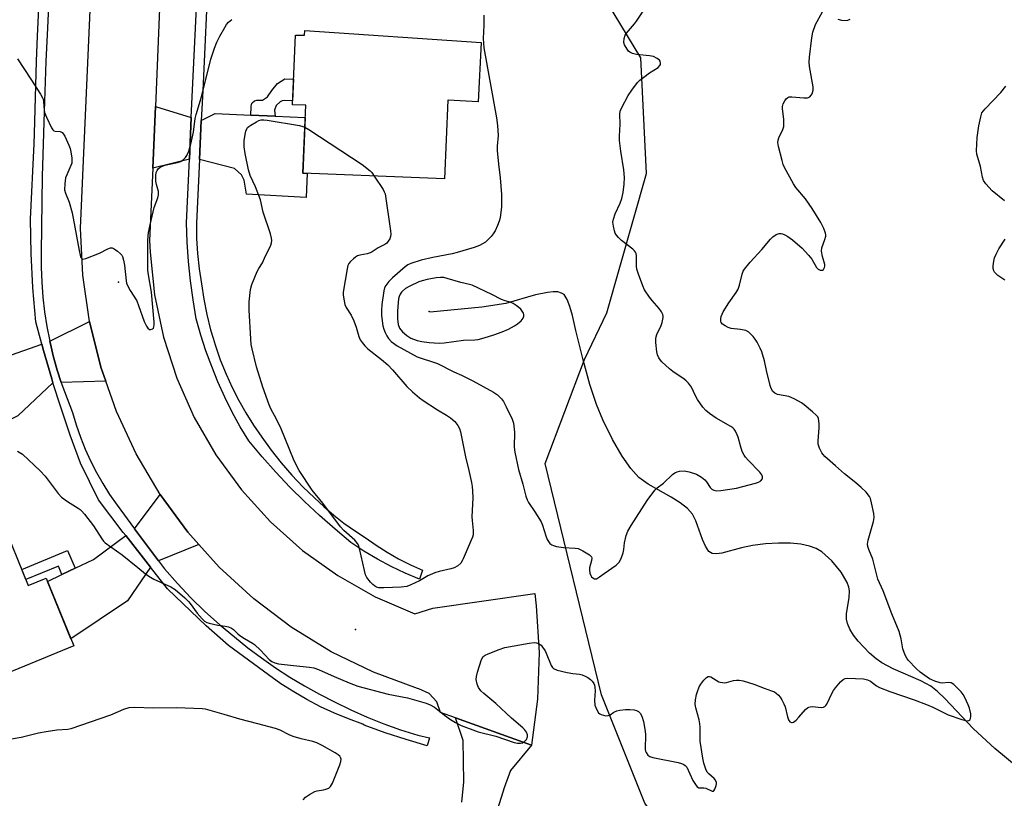
# Model space of a CAD drawing. Units: inches. Extents: x 1249765 to 1255765, y 517454 to 521455.
# Drawn here: x 1250001 to 1250341, y 517742 to 518011 of the extents above; entities that cross this region are included whole.
import ezdxf

# ---------------------------------------------------------------- set-up
doc = ezdxf.new("R2010")
doc.units = ezdxf.units.IN
doc.header["$MEASUREMENT"] = 0
for name, color, linetype in [('BLDG-Footprint', 5, 'Continuous'), ('ELEV-Spot Elevation', 7, 'Continuous'), ('HYDRO-Single Line Stream', 4, 'Continuous'), ('NTRL-Trees', 3, 'Continuous'), ('TRANS-Driveway', 251, 'Continuous'), ('TRANS-Non Street Sidewalk', 7, 'Continuous'), ('TRANS-Road', 130, 'Continuous'), ('TRANS-Street Sidewalk', 7, 'Continuous'), ('Undefined', 1, 'Continuous')]:
    doc.layers.add(name, color=color, linetype=linetype)

msp = doc.modelspace()

# ---------------------------------------------------------------- linework, layer by layer
at = {"layer": 'BLDG-Footprint'}
for points, elevation in [([(1250099.46, 518007.08), (1250160.38, 518002.98), (1250159.35, 517982.5), (1250148.98, 517983.04), (1250148.88, 517983.04), (1250147.74, 517955.87), (1250098.83, 517957.92), (1250099.81, 517981.3), (1250095.24, 517981.49), (1250096.25, 518005.53), (1250099.4, 518005.52)], 429.94), ([(1249994.61, 517838.52), (1250004, 517815.56), (1250010.16, 517818.08), (1250019.73, 517794.68), (1249983.62, 517779.92), (1249979.13, 517790.93), (1249964.78, 517785.45), (1249958.92, 517799.4), (1249972.48, 517805.02), (1249963.84, 517825.94)], 431.18)]:
    msp.add_lwpolyline(points, close=True, dxfattribs=dict(at, elevation=elevation))
at = {"layer": 'ELEV-Spot Elevation'}
for p in [(1250035.12, 517920.3, 428.26), (1250142.48, 517910.14, 423), (1250117.04, 517800.38, 429.74)]:
    msp.add_point(p, dxfattribs=at)
at = {"layer": 'HYDRO-Single Line Stream'}
msp.add_lwpolyline([(1250345.86, 517752.65), (1250337.83, 517759.24), (1250330.49, 517766.05), (1250320.56, 517776.55), (1250318.04, 517778.92), (1250315.72, 517780.76), (1250312.31, 517782.64), (1250302.75, 517786.76), (1250298.83, 517788.8), (1250296.79, 517790.27), (1250294.59, 517792.16), (1250290.63, 517796.38), (1250289.06, 517798.46), (1250287.8, 517800.5), (1250286.92, 517802.44), (1250286.57, 517803.92), (1250286.61, 517805.79), (1250287.53, 517811.44), (1250287.66, 517813.75), (1250287.44, 517814.99), (1250286.84, 517816.64), (1250284.81, 517820.1), (1250281.58, 517824.02), (1250278.11, 517827.18), (1250276.17, 517828.32), (1250273.82, 517829.17), (1250270.83, 517829.8), (1250267.23, 517830.15), (1250263.1, 517830.2), (1250258.65, 517829.93), (1250254.15, 517829.35), (1250250.3, 517828.59), (1250243.52, 517826.74), (1250241.68, 517826.46), (1250240.25, 517826.55), (1250239.07, 517827.31), (1250237.89, 517829.07), (1250236.86, 517831.46), (1250234.58, 517837.88), (1250233.42, 517840.18), (1250231.71, 517842.09), (1250229.12, 517844.1), (1250226.09, 517845.99), (1250218.08, 517850.52), (1250214.87, 517852.83), (1250212.12, 517855.91), (1250209.17, 517860.21), (1250205.83, 517866), (1250202.42, 517872.77), (1250200.25, 517878.03), (1250197.98, 517884.89), (1250195.59, 517893.48), (1250193.16, 517903.57), (1250191.98, 517908.73), (1250191.09, 517911.87), (1250190.14, 517914.28), (1250189.04, 517915.94), (1250188.2, 517916.5), (1250186.86, 517916.86), (1250185.23, 517916.93), (1250183.37, 517916.74), (1250179.21, 517915.85), (1250168.94, 517912.91), (1250160.64, 517911.65), (1250142.77, 517909.91)], dxfattribs=at)
at = {"layer": 'NTRL-Trees'}
msp.add_lwpolyline([(1250368.74, 517689.82), (1250338.47, 517710.78), (1250315.16, 517713.67), (1250299.68, 517713.17), (1250260.29, 517711.71), (1250229.16, 517723.87), (1250217, 517740.4), (1250201.93, 517777.85), (1250182.47, 517857.61), (1250196.09, 517893.6), (1250203.78, 517909.61), (1250217.49, 517957.79), (1250215.54, 517997.67), (1250196.78, 518028.74)], dxfattribs=at)
at = {"layer": 'TRANS-Driveway'}
for points in [[(1250060.31, 517977.07), (1250059.63, 517962.74), (1250046.99, 517959.57), (1250047.9, 517980.93)], [(1250080.9, 517977.91), (1250089.22, 517977.54), (1250099.63, 517977.07), (1250098.83, 517957.92), (1250100.29, 517957.86), (1250099.94, 517949.5), (1250079.41, 517950.64), (1250078.61, 517955.5), (1250077.69, 517957.26), (1250075.22, 517959.54), (1250063.13, 517962.57), (1250063.77, 517976), (1250068.51, 517978.47)], [(1250030.74, 517886.07), (1250015.38, 517885.63), (1250014.03, 517889.83), (1250012.64, 517894.8), (1250011.9, 517897.94), (1250011.45, 517899.83), (1250025.14, 517906.63), (1250029.03, 517890.91)], [(1250012.51, 517885.55), (1250000.39, 517874.1), (1249999.51, 517873.67), (1249996.82, 517872.34), (1249989.58, 517868.77), (1249982.31, 517889.62), (1249986.63, 517891.14), (1249991.91, 517892.98), (1250008.64, 517898.84), (1250009.23, 517896.65), (1250012.1, 517886.83)], [(1250062.96, 517829.67), (1250048.97, 517824.07), (1250040.74, 517835.1), (1250049.55, 517847.01), (1250059.13, 517833.94)], [(1250046.19, 517821.89), (1250038.3, 517810.27), (1250018.74, 517797.1), (1250010.63, 517816.94), (1250015.64, 517819.32), (1250020.21, 517821.5), (1250026.52, 517824.5), (1250037.65, 517832.79)]]:
    msp.add_lwpolyline(points, close=True, dxfattribs=at)
at = {"layer": 'TRANS-Non Street Sidewalk'}
for points in [[(1250089.22, 517977.54), (1250080.9, 517977.91), (1250081, 517980.75), (1250081.09, 517981.74), (1250081.32, 517982.16), (1250082.11, 517982.88), (1250082.98, 517983.07), (1250084.89, 517983.12), (1250086.61, 517984.25), (1250088.08, 517986.45), (1250090.05, 517988.85), (1250092.59, 517990.42), (1250095.61, 517990.29), (1250095.3, 517982.83), (1250092.43, 517982.95), (1250091.67, 517982.83), (1250091.03, 517982.51), (1250089.63, 517981.26), (1250088.99, 517979.61)], [(1250020.21, 517821.5), (1250015.64, 517819.32), (1250014.43, 517822.26), (1250003.15, 517817.64), (1250001.73, 517821.12), (1250017.54, 517827.59)]]:
    msp.add_lwpolyline(points, close=True, dxfattribs=at)
at = {"layer": 'TRANS-Road'}
for points in [[(1250050.3, 518037.33), (1250047.9, 517980.93), (1250046.99, 517959.57), (1250045.92, 517934.6), (1250046.06, 517930.65), (1250047.58, 517915.83), (1250050.66, 517901.26), (1250055.26, 517887.09), (1250061.33, 517873.48), (1250068.81, 517860.6), (1250077.61, 517848.58), (1250087.63, 517837.55), (1250098.76, 517827.65), (1250110.87, 517818.98), (1250123.84, 517811.64), (1250137.5, 517805.72), (1250143.76, 517807.76), (1250178.91, 517812.74), (1250179.43, 517808.53), (1250180.45, 517792.45), (1250179.89, 517776.35), (1250177.76, 517760.38), (1250151.5, 517769.88), (1250146.41, 517771.72), (1250145.1, 517775.39), (1250142.46, 517778.25), (1250138.91, 517779.84), (1250138.39, 517780.01), (1250123.19, 517785.62), (1250108.61, 517792.69), (1250094.79, 517801.14), (1250081.85, 517810.9), (1250069.93, 517821.87), (1250062.96, 517829.67), (1250059.13, 517833.94), (1250049.55, 517847.01), (1250041.3, 517860.95), (1250034.43, 517875.63), (1250030.74, 517886.07), (1250029.03, 517890.91), (1250025.14, 517906.63), (1250022.8, 517922.66), (1250022.03, 517938.85), (1250035.19, 518234.7)], [(1250153.69, 517740.76), (1250154.46, 517747.83), (1250154.16, 517761.99), (1250151.5, 517769.88), (1250177.76, 517760.38), (1250170.59, 517751.65), (1250168.36, 517745.68), (1250164.02, 517731.67)]]:
    msp.add_lwpolyline(points, dxfattribs=at)
at = {"layer": 'TRANS-Street Sidewalk'}
for points in [[(1250014.32, 518087.18), (1250010.64, 518008), (1250010.1, 517996.38), (1250009.54, 517979.19), (1250008.8, 517956.69), (1250008.44, 517930.61), (1250008.44, 517929.19), (1250008.44, 517925.44), (1250008.64, 517920.28), (1250009.05, 517915.13), (1250009.65, 517910), (1250010.45, 517904.9), (1250011.45, 517899.83), (1250011.9, 517897.94), (1250012.64, 517894.8), (1250014.03, 517889.83), (1250015.38, 517885.63), (1250015.61, 517884.91), (1250017.38, 517880.05), (1250019.33, 517875.27), (1250020.58, 517870.99), (1250022.02, 517866.77), (1250023.66, 517862.62), (1250025.49, 517858.56), (1250027.51, 517854.58), (1250029.72, 517850.7), (1250032.1, 517846.93), (1250034.66, 517843.27), (1250040.74, 517835.1), (1250048.97, 517824.07), (1250051.04, 517821.28), (1250055.5, 517816.2), (1250060.17, 517811.3), (1250065.02, 517806.59), (1250070.06, 517802.08), (1250075.28, 517797.78), (1250079.87, 517794.08), (1250084.58, 517790.54), (1250089.41, 517787.17), (1250094.35, 517783.96), (1250099.4, 517780.92), (1250104.56, 517778.06), (1250109.8, 517775.37), (1250115.36, 517772.63), (1250121.01, 517770.11), (1250126.77, 517767.8), (1250132.6, 517765.72), (1250138.51, 517763.87), (1250142.62, 517762.96), (1250141.8, 517760.24), (1250134.48, 517762.37), (1250127.23, 517764.74), (1250120.06, 517767.35), (1250119.57, 517767.69), (1250114.6, 517769.48), (1250109.72, 517771.48), (1250104.93, 517773.71), (1250100.25, 517776.15), (1250095.69, 517778.8), (1250091.25, 517781.66), (1250086.94, 517784.71), (1250073.11, 517794.81), (1250065.39, 517801.67), (1250052.05, 517814.4), (1250046.19, 517821.89), (1250037.65, 517832.79), (1250036.81, 517833.86), (1250028.24, 517845.13), (1250022, 517857.8), (1250018.49, 517867.4), (1250015.19, 517877.08), (1250012.51, 517885.55), (1250012.1, 517886.83), (1250009.23, 517896.65), (1250008.64, 517898.84), (1250006.57, 517906.52), (1250005.62, 517918.34), (1250005.61, 517918.41), (1250005.01, 517930.17), (1250004.73, 517942.03), (1250006.08, 517967.98), (1250006.17, 517971.55), (1250006.81, 517996.53), (1250007.21, 518005.11), (1250010.03, 518065.65)], [(1250066.29, 518029.08), (1250064.26, 517986.39), (1250063.96, 517979.96), (1250063.77, 517976), (1250063.13, 517962.57), (1250062.09, 517940.59), (1250062.1, 517935.34), (1250062.4, 517930.11), (1250062.99, 517924.9), (1250063.85, 517919.73), (1250064.63, 517914.37), (1250065.67, 517909.05), (1250066.96, 517903.79), (1250067.82, 517900.88), (1250068.5, 517898.59), (1250070.28, 517893.48), (1250072.3, 517888.45), (1250074.39, 517883.91), (1250076.67, 517879.46), (1250079.15, 517875.12), (1250081.82, 517870.89), (1250084.66, 517866.78), (1250087.89, 517862.24), (1250091.33, 517857.87), (1250094.99, 517853.67), (1250098.85, 517849.66), (1250102.9, 517845.85), (1250106.12, 517842.77), (1250109.49, 517839.85), (1250113.01, 517837.1), (1250116.65, 517834.52), (1250120.41, 517832.13), (1250124.12, 517829.5), (1250127.95, 517827.05), (1250131.9, 517824.79), (1250135.96, 517822.73), (1250140.12, 517820.87), (1250139.17, 517817.69), (1250134.19, 517819.79), (1250129.32, 517822.11), (1250124.56, 517824.66), (1250119.92, 517827.44), (1250115.42, 517830.42), (1250109.95, 517834.96), (1250104.61, 517839.66), (1250099.42, 517844.52), (1250094.37, 517849.53), (1250089.48, 517854.69), (1250084.74, 517859.99), (1250080.16, 517865.43), (1250077.22, 517870.37), (1250074.46, 517875.42), (1250071.89, 517880.57), (1250069.52, 517885.81), (1250067.35, 517891.14), (1250065.37, 517896.54), (1250063.6, 517902.01), (1250062.04, 517907.55), (1250060.91, 517914.13), (1250060, 517920.76), (1250059.31, 517927.4), (1250058.84, 517934.07), (1250058.59, 517940.75), (1250059.63, 517962.74), (1250060.31, 517977.07), (1250063.36, 518041.29)]]:
    msp.add_lwpolyline(points, dxfattribs=at)
at = {"layer": 'Undefined'}
for points, elevation in [([(1250161.3, 518012.42), (1250161.39, 518009.01), (1250161.08, 518004.39), (1250161.31, 518001.11), (1250165.67, 517976.97), (1250166.02, 517974.34), (1250166.29, 517970.84), (1250165.95, 517967.16), (1250165.97, 517965.7), (1250166.36, 517960.94), (1250166.96, 517956.28), (1250167.42, 517950.5), (1250167.44, 517946.26), (1250166.99, 517942.46), (1250166.69, 517941.36), (1250166.04, 517939.81), (1250165.21, 517938.02), (1250164.52, 517936.88), (1250163.89, 517936.04), (1250162.91, 517935.04), (1250161.86, 517934.11), (1250160.93, 517933.47), (1250159.88, 517932.96), (1250157.96, 517932.2), (1250152.13, 517930.46), (1250150.42, 517930.06), (1250143.71, 517928.81), (1250139.72, 517927.79), (1250136.08, 517926.7), (1250135.04, 517926.19), (1250134.13, 517925.53), (1250129.78, 517921.75), (1250128.58, 517920.48), (1250127.5, 517919.1), (1250127.08, 517918.35), (1250126.75, 517917.23), (1250126.15, 517912.49), (1250126.02, 517910.46), (1250126.05, 517908.72), (1250126.48, 517905.16), (1250126.8, 517904.02), (1250127.23, 517902.91), (1250127.84, 517901.69), (1250128.4, 517900.79), (1250129.35, 517899.73), (1250131.36, 517898.25), (1250138.27, 517894.5), (1250139.36, 517894.09), (1250143.95, 517892.66), (1250145.35, 517892.15), (1250151, 517889.32), (1250153.65, 517888.14), (1250157.59, 517886.23), (1250164.71, 517882.29), (1250166.06, 517881.32), (1250167.46, 517880), (1250168.11, 517879.06), (1250169.04, 517877.22), (1250171.07, 517872.92), (1250171.56, 517871.63), (1250171.75, 517870.55), (1250171.89, 517868.47), (1250171.87, 517863.32), (1250172.02, 517861.54), (1250173.3, 517855.61), (1250174.79, 517850.57), (1250175.86, 517846.38), (1250176.33, 517845.13), (1250176.79, 517844.17), (1250179.01, 517840.97), (1250181.14, 517837.49), (1250181.59, 517836.4), (1250182.71, 517832.66), (1250183.21, 517831.37), (1250183.62, 517830.71), (1250184.18, 517830.06), (1250184.85, 517829.55), (1250185.36, 517829.33), (1250186.49, 517829.05), (1250188.84, 517828.69), (1250192.86, 517828.48), (1250193.97, 517828.3), (1250195.58, 517827.55), (1250197.86, 517826.16), (1250198.43, 517825.61), (1250198.54, 517825.4), (1250198.61, 517824.95), (1250198.51, 517824.19), (1250197.85, 517821.61), (1250197.81, 517820.83), (1250197.98, 517819.75), (1250198.27, 517819), (1250198.57, 517818.56), (1250198.94, 517818.2), (1250199.59, 517817.87), (1250200.21, 517817.89), (1250200.64, 517818.05), (1250201.34, 517818.49), (1250202.89, 517819.7), (1250207.03, 517822.62), (1250208.1, 517823.6), (1250208.79, 517824.87), (1250209.49, 517826.83), (1250209.71, 517827.98), (1250209.88, 517830.32), (1250210.52, 517832.75), (1250211.1, 517834.33), (1250212.17, 517836.22), (1250217.79, 517844.9), (1250220.43, 517848.44), (1250221.22, 517849.29), (1250223.39, 517850.9), (1250226.48, 517853.84), (1250227.34, 517854.49), (1250228.08, 517854.79), (1250228.88, 517854.99), (1250230.5, 517855.15), (1250232.22, 517854.81), (1250234.74, 517853.97), (1250236.53, 517852.92), (1250237.67, 517852), (1250238.2, 517851.32), (1250239.48, 517849.36), (1250240.05, 517848.77), (1250240.72, 517848.44), (1250241.72, 517848.24), (1250243.14, 517848.33), (1250248.56, 517849.17), (1250255.17, 517850.91), (1250256.22, 517851.26), (1250256.97, 517851.66), (1250257.47, 517852.2), (1250257.56, 517852.61), (1250257.53, 517853.07), (1250257.31, 517853.78), (1250256.72, 517854.69), (1250252.66, 517858.81), (1250251.7, 517859.87), (1250251.21, 517860.56), (1250250.61, 517861.84), (1250249.94, 517863.75), (1250249.16, 517866.71), (1250248.88, 517867.54), (1250248.27, 517868.87), (1250247.77, 517869.56), (1250247.36, 517869.95), (1250246.65, 517870.44), (1250241.61, 517873.36), (1250239.29, 517874.96), (1250238.04, 517875.97), (1250237, 517877.15), (1250235.12, 517879.75), (1250234.42, 517881.04), (1250233.09, 517884.01), (1250232.06, 517885.39), (1250231.26, 517886.21), (1250230.57, 517886.76), (1250226.58, 517889.4), (1250225.41, 517890.3), (1250222.86, 517892.7), (1250222.3, 517893.37), (1250221.83, 517894.1), (1250221.33, 517895.14), (1250221.05, 517896.24), (1250220.75, 517899.41), (1250220.75, 517900.84), (1250220.85, 517901.38), (1250221.12, 517902.18), (1250222.56, 517905.29), (1250222.97, 517906.35), (1250223.25, 517908), (1250223.24, 517908.54), (1250223.13, 517909.06), (1250222.66, 517910.03), (1250221.9, 517911.17), (1250219.47, 517913.92), (1250218.6, 517915.04), (1250216.87, 517917.66), (1250216.22, 517918.94), (1250214.72, 517923.04), (1250214.22, 517924.7), (1250214.09, 517925.83), (1250214.02, 517929.32), (1250213.9, 517930.15), (1250213.72, 517930.65), (1250213.42, 517931.08), (1250212.82, 517931.64), (1250208.91, 517934.61), (1250207.9, 517935.62), (1250207.16, 517936.49), (1250206.7, 517937.19), (1250206.42, 517937.96), (1250206.08, 517939.6), (1250205.95, 517940.98), (1250206.1, 517942.01), (1250206.69, 517943.85), (1250208.41, 517947.54), (1250209.04, 517949.16), (1250209.46, 517951.16), (1250209.86, 517954.06), (1250209.87, 517956.37), (1250209.74, 517958.97), (1250208.64, 517965.5), (1250208.16, 517969.2), (1250208.16, 517970.59), (1250208.38, 517974.8), (1250208.27, 517978.2), (1250208.42, 517979.24), (1250208.95, 517980.5), (1250211.17, 517984.66), (1250212.49, 517986.58), (1250214.41, 517989.13), (1250215.23, 517989.96), (1250216.64, 517991.05), (1250218.59, 517992.45), (1250221.56, 517994.4), (1250222.12, 517994.99), (1250222.31, 517995.42), (1250222.39, 517995.87), (1250222.28, 517996.52), (1250222, 517996.89), (1250221.16, 517997.5), (1250219.92, 517998.1), (1250218.5, 517998.4), (1250214.08, 517998.8), (1250212.72, 517999.17), (1250211.75, 517999.65), (1250211.34, 518000.03), (1250210.8, 518000.69), (1250209.92, 518002.17), (1250209.71, 518002.96), (1250209.86, 518004.37), (1250210.19, 518005.48), (1250210.6, 518006.2), (1250213.36, 518009.37), (1250214.08, 518010.29), (1250216.88, 518014.54)], 428), ([(1250000.23, 517997.31), (1250004.91, 517990.32), (1250008.19, 517985.16), (1250008.9, 517983.91), (1250009.12, 517983.39), (1250009.3, 517982.56), (1250009.48, 517979.61), (1250009.64, 517978.83), (1250010.29, 517977.21), (1250012, 517973.5), (1250012.43, 517972.84), (1250012.8, 517972.53), (1250013.24, 517972.39), (1250015.04, 517972.26), (1250015.69, 517971.96), (1250016.18, 517971.36), (1250016.59, 517970.64), (1250018.04, 517967.5), (1250018.42, 517966.41), (1250018.69, 517965.29), (1250019.05, 517963.02), (1250019.09, 517961.89), (1250019, 517961.32), (1250018.73, 517960.51), (1250017.28, 517957.33), (1250016.88, 517956.24), (1250016.58, 517954.18), (1250016.52, 517952.11), (1250016.82, 517950.99), (1250018.14, 517947.92), (1250019.18, 517944.2), (1250021.55, 517931.2), (1250021.91, 517929.52), (1250022.18, 517928.79), (1250022.46, 517928.42), (1250022.84, 517928.24), (1250023.85, 517928.41), (1250028.63, 517930.26), (1250031.46, 517931.78), (1250032.45, 517932.14), (1250032.94, 517932.12), (1250033.64, 517931.79), (1250034.8, 517930.96), (1250035.89, 517930.03), (1250036.26, 517929.62), (1250036.55, 517929.16), (1250036.94, 517927.83), (1250037.21, 517926.12), (1250037.77, 517920.76), (1250037.94, 517919.89), (1250038.22, 517919.1), (1250039.15, 517917.4), (1250041.44, 517913.77), (1250042.09, 517912.16), (1250044.08, 517906.67), (1250044.8, 517905.09), (1250045.29, 517904.41), (1250045.92, 517903.97), (1250046.35, 517903.9), (1250046.93, 517904.1), (1250047.24, 517904.39), (1250047.42, 517904.81), (1250047.52, 517905.58), (1250047.53, 517906.4), (1250046.59, 517916.8), (1250045.51, 517922.73), (1250045.27, 517924.41), (1250045.34, 517934.77), (1250045.55, 517937.43), (1250046.09, 517940.02), (1250047.52, 517946.01), (1250048.73, 517949.35), (1250049, 517950.45), (1250048.97, 517951.51), (1250048.25, 517953.99), (1250048.04, 517955.11), (1250048, 517957.07), (1250048.21, 517958.12), (1250048.56, 517958.81), (1250049.02, 517959.44), (1250049.38, 517959.8), (1250049.83, 517960.09), (1250051.14, 517960.61), (1250055.52, 517961.6), (1250056.63, 517961.95), (1250057.12, 517962.21), (1250057.75, 517962.71), (1250058.33, 517963.29), (1250058.81, 517963.93), (1250059.46, 517965.52), (1250060.4, 517968.89), (1250061.01, 517972.06), (1250061.64, 517976.71), (1250061.94, 517978.13), (1250063.79, 517984.27), (1250067.05, 517997.23), (1250068.28, 518001.03), (1250069.14, 518003.11), (1250070.14, 518005.13), (1250071.85, 518008.18), (1250072.5, 518009.19), (1250073.19, 518010.02), (1250074.29, 518010.97)], 428), ([(1250341.15, 517948.31), (1250336.95, 517951.83), (1250334.77, 517954.19), (1250333.95, 517955.35), (1250333.59, 517956.44), (1250332.83, 517960.2), (1250331.61, 517964.45), (1250331.49, 517965.55), (1250331.58, 517967.83), (1250331.78, 517970.14), (1250332.32, 517974.24), (1250332.94, 517977.35), (1250333.39, 517978.67), (1250333.88, 517979.37), (1250334.45, 517980.03), (1250339.93, 517985.75), (1250341.65, 517987.87)], 432), ([(1250123.52, 517956.88), (1250126.54, 517952.23), (1250126.95, 517951.47), (1250127.23, 517950.72), (1250129.12, 517937.95), (1250129.21, 517936.8), (1250129.15, 517935.98), (1250128.87, 517935.26), (1250128.31, 517934.36), (1250127.79, 517933.75), (1250127.09, 517933.2), (1250124.86, 517932.08), (1250122.82, 517930.75), (1250122.08, 517930.37), (1250121, 517930.07), (1250118.48, 517929.6), (1250117.69, 517929.34), (1250116.98, 517928.9), (1250116.32, 517928.36), (1250115.29, 517927.37), (1250114.75, 517926.73), (1250114.39, 517925.98), (1250114.12, 517924.87), (1250112.75, 517916.79), (1250112.73, 517915.92), (1250112.83, 517915.06), (1250113.38, 517912.5), (1250113.83, 517911.47), (1250115.51, 517908.84), (1250116.45, 517906.96), (1250117.25, 517904.74), (1250118.22, 517901.44), (1250118.65, 517900.37), (1250119.29, 517899.4), (1250120.24, 517898.27), (1250121.3, 517897.29), (1250126.01, 517893.59), (1250128.17, 517891.7), (1250129.8, 517890), (1250134.73, 517884.22), (1250136.67, 517882.39), (1250139.15, 517880.32), (1250140.38, 517879.41), (1250145.33, 517876.19), (1250148.42, 517874.37), (1250149.86, 517873.42), (1250151.32, 517872.1), (1250152.39, 517870.83), (1250152.96, 517869.72), (1250153.28, 517868.64), (1250154.95, 517859.95), (1250156.17, 517855.22), (1250157.05, 517851.14), (1250157.33, 517849.67), (1250157.47, 517848.2), (1250157.51, 517845.86), (1250157.2, 517839.29), (1250157.28, 517838), (1250157.68, 517834.51), (1250157.68, 517833.08), (1250157.46, 517832.24), (1250157.02, 517831.14), (1250154.25, 517824.81), (1250153.87, 517824.01), (1250153.4, 517823.27), (1250152.31, 517822.32), (1250151.04, 517821.62), (1250149.91, 517821.28), (1250145.86, 517820.33), (1250144.45, 517819.91), (1250142.04, 517818.86), (1250139.12, 517817.17), (1250136.15, 517815.77), (1250134.77, 517815.26), (1250132.78, 517814.98), (1250126.84, 517814.75), (1250125.08, 517814.79), (1250124.28, 517815.02), (1250123.57, 517815.41), (1250122.97, 517815.89), (1250122.19, 517816.71), (1250120.95, 517818.26), (1250120.45, 517819.28), (1250120.08, 517820.72), (1250118.41, 517828.35), (1250118.15, 517829.2), (1250117.68, 517830.1), (1250116.75, 517831.16), (1250112.98, 517834.49), (1250111.79, 517835.78), (1250105.72, 517843.96), (1250102.1, 517848.43), (1250097.55, 517855.23), (1250096.7, 517856.77), (1250095.58, 517859.12), (1250091.37, 517869.58), (1250089.65, 517873.21), (1250087.89, 517876.3), (1250087.2, 517877.93), (1250084.98, 517884.06), (1250082.87, 517891.06), (1250081.27, 517897.21), (1250081.03, 517898.68), (1250080.85, 517900.74), (1250080.3, 517910.61), (1250080.31, 517913.43), (1250080.7, 517917.75), (1250081.21, 517919.39), (1250083.08, 517923.94), (1250083.59, 517924.97), (1250084.86, 517926.95), (1250085.64, 517928.52), (1250087.73, 517933.04), (1250088.01, 517933.85), (1250088.11, 517934.67), (1250087.99, 517935.49), (1250087.61, 517936.89), (1250085.18, 517944.45), (1250084.15, 517948.71), (1250082.52, 517953.14), (1250080.67, 517957.06), (1250080.02, 517959.01), (1250078.93, 517964.69), (1250078.59, 517966.99), (1250078.55, 517969.03), (1250078.86, 517971.24), (1250079.17, 517972.34), (1250079.48, 517973.12), (1250079.76, 517973.58), (1250080.15, 517973.97), (1250080.84, 517974.47), (1250082.87, 517975.65), (1250083.64, 517976.04), (1250084.44, 517976.3), (1250085.3, 517976.33), (1250086.46, 517976.18), (1250097.66, 517974.28), (1250098.82, 517974.03), (1250099.5, 517973.8)], 430), ([(1250099.5, 517973.8), (1250100.92, 517972.99), (1250119.37, 517960.82), (1250122.12, 517958.67), (1250122.69, 517958.06), (1250123.52, 517956.88)], 430), ([(1250341.24, 517920.91), (1250338.89, 517922.56), (1250338.04, 517923.3), (1250337.7, 517923.73), (1250337.46, 517924.22), (1250337.27, 517925.02), (1250337.26, 517925.84), (1250337.46, 517927.52), (1250337.73, 517928.62), (1250338.28, 517929.95), (1250339.19, 517931.76), (1250341.4, 517935.04)], 432)]:
    msp.add_lwpolyline(points, dxfattribs=dict(at, elevation=elevation))
at = {"layer": 'Undefined', "elevation": 426}
msp.add_lwpolyline([(1250146.39, 517921.89), (1250144.93, 517921.74), (1250141.73, 517921.12), (1250140, 517920.74), (1250138.9, 517920.37), (1250135.77, 517918.86), (1250134.24, 517918.03), (1250133.24, 517917.19), (1250132.91, 517916.81), (1250132.48, 517916.07), (1250132.14, 517915.28), (1250131.9, 517914.45), (1250131.61, 517911.88), (1250131.54, 517910.16), (1250131.57, 517907.59), (1250131.76, 517905.64), (1250132.25, 517904.41), (1250133.2, 517903.12), (1250134.71, 517901.85), (1250136.14, 517900.95), (1250138.3, 517900.11), (1250139.93, 517899.73), (1250142.44, 517899.39), (1250145.95, 517899.24), (1250147.69, 517899.33), (1250154.26, 517900.22), (1250158.24, 517900.33), (1250159.4, 517900.46), (1250161.44, 517901), (1250164.85, 517902.12), (1250167.64, 517903.15), (1250169.83, 517904.05), (1250171.94, 517905.17), (1250172.93, 517905.82), (1250174.23, 517906.95), (1250174.91, 517907.81), (1250175.14, 517908.54), (1250175.14, 517909.04), (1250174.99, 517909.53), (1250174.6, 517910.24), (1250174.1, 517910.9), (1250173.47, 517911.51), (1250172.52, 517912.23), (1250171.43, 517912.9), (1250170.42, 517913.3), (1250168.67, 517913.8), (1250167.48, 517914.28), (1250164.1, 517916.04), (1250157.34, 517919.16), (1250156.34, 517919.47), (1250153.44, 517920.12), (1250148.71, 517921.56), (1250147.56, 517921.81)], close=True, dxfattribs=at)
at = {"layer": 'Undefined'}
for points in [[(1250000.27, 517861.96, 430), (1250002.01, 517860.85, 430), (1250008.08, 517855.1, 430), (1250009.8, 517853.25, 430), (1250014.33, 517847.36, 430), (1250015.51, 517846.08, 430), (1250017.5, 517844.5, 430), (1250021.18, 517842.26, 430), (1250021.88, 517841.76, 430), (1250022.48, 517841.21, 430), (1250023.42, 517840.13, 430), (1250026.55, 517836.11, 430), (1250029.35, 517831.61, 430), (1250029.97, 517830.82, 430), (1250030.54, 517830.29, 430), (1250036.44, 517826.08, 430), (1250041.89, 517821.79, 430), (1250044.47, 517819.56, 430), (1250045.63, 517818.73, 430), (1250047.37, 517817.73, 430), (1250053.21, 517815.07, 430), (1250054.69, 517814.13, 430), (1250058.08, 517811.25, 430), (1250059.39, 517810.04, 430), (1250059.96, 517809.37, 430), (1250062.38, 517806.03, 430), (1250064.07, 517804, 430), (1250064.89, 517803.21, 430), (1250065.62, 517802.81, 430), (1250066.42, 517802.55, 430), (1250069.52, 517801.89, 430), (1250072.04, 517801.56, 430), (1250073.15, 517801.26, 430), (1250074.2, 517800.83, 430), (1250074.9, 517800.33, 430), (1250076.35, 517798.85, 430), (1250077.02, 517798.31, 430), (1250078.71, 517797.23, 430), (1250081.46, 517795.66, 430), (1250082.16, 517795.17, 430), (1250084.24, 517793.19, 430), (1250087.22, 517790.05, 430), (1250088.11, 517789.35, 430), (1250089.14, 517788.86, 430), (1250090.44, 517788.54, 430), (1250095.61, 517787.91, 430), (1250101.11, 517787.35, 430), (1250102.58, 517787.1, 430), (1250104.23, 517786.5, 430), (1250109.66, 517784.11, 430), (1250114.85, 517781.97, 430), (1250117.85, 517780.85, 430), (1250128.28, 517778.05, 430), (1250134.95, 517776.78, 430), (1250141.43, 517774.98, 430), (1250142.77, 517774.41, 430), (1250144.29, 517773.55, 430), (1250147.73, 517770.83, 430), (1250149.85, 517769.3, 430), (1250151.53, 517768.24, 430), (1250153.49, 517767.19, 430), (1250159.34, 517765.03, 430), (1250165.45, 517763.53, 430), (1250171.86, 517761.34, 430), (1250172.96, 517761.12, 430), (1250174.01, 517761.09, 430), (1250174.74, 517761.23, 430), (1250175.4, 517761.66, 430), (1250176.04, 517762.4, 430), (1250176.45, 517763.26, 430), (1250176.43, 517763.96, 430), (1250176.03, 517764.92, 430), (1250175.42, 517765.82, 430), (1250174.82, 517766.43, 430), (1250170.85, 517769.78, 430), (1250165.48, 517774.85, 430), (1250161.35, 517778.23, 430), (1250160.33, 517779.18, 430), (1250159.55, 517780.29, 430), (1250158.99, 517781.51, 430), (1250158.69, 517783.09, 430), (1250158.77, 517784.19, 430), (1250159.14, 517785.59, 430), (1250160.58, 517790.05, 430), (1250161.12, 517791, 430), (1250161.77, 517791.48, 430), (1250162.8, 517791.96, 430), (1250166.61, 517793.48, 430), (1250168.54, 517794.14, 430), (1250176.99, 517795.61, 430), (1250178.69, 517795.82, 430), (1250179.49, 517795.76, 430), (1250180.46, 517795.41, 430), (1250181.1, 517794.9, 430), (1250181.65, 517794.23, 430), (1250182.48, 517793.02, 430), (1250182.91, 517792.24, 430), (1250184.61, 517787.93, 430), (1250185.04, 517787.24, 430), (1250185.43, 517786.89, 430), (1250186.7, 517786.37, 430), (1250190.07, 517785.51, 430), (1250192.08, 517785.17, 430), (1250194.35, 517784.95, 430), (1250195.33, 517784.73, 430), (1250196.34, 517784.29, 430), (1250197.3, 517783.74, 430), (1250198.19, 517783.11, 430), (1250198.78, 517782.57, 430), (1250199.36, 517781.67, 430), (1250199.55, 517781.16, 430), (1250199.72, 517780.33, 430), (1250199.77, 517779.18, 430), (1250199.55, 517775.98, 430), (1250199.7, 517774.23, 430), (1250199.98, 517773.4, 430), (1250200.5, 517772.35, 430), (1250200.96, 517771.64, 430), (1250201.35, 517771.25, 430), (1250201.83, 517770.99, 430), (1250202.65, 517770.75, 430), (1250203.5, 517770.61, 430), (1250204.33, 517770.63, 430), (1250205.01, 517770.9, 430), (1250206.24, 517771.79, 430), (1250207.23, 517772.27, 430), (1250208.32, 517772.51, 430), (1250210.31, 517772.7, 430), (1250211.75, 517772.71, 430), (1250213.21, 517772.58, 430), (1250214.03, 517772.4, 430), (1250214.74, 517772.04, 430), (1250215.3, 517771.44, 430), (1250215.89, 517770.46, 430), (1250216.47, 517768.57, 430), (1250216.92, 517765.97, 430), (1250217.13, 517764.23, 430), (1250217.07, 517758.94, 430), (1250217.17, 517758.39, 430), (1250217.38, 517757.89, 430), (1250218.01, 517757.02, 430), (1250218.65, 517756.54, 430), (1250219.67, 517756.19, 430), (1250228.48, 517754.41, 430), (1250229.63, 517754.12, 430), (1250230.43, 517753.81, 430), (1250230.91, 517753.46, 430), (1250231.41, 517752.79, 430), (1250233.53, 517748.23, 430), (1250234.4, 517746.82, 430), (1250235.06, 517746.03, 430), (1250235.65, 517745.73, 430), (1250237.29, 517745.71, 430), (1250238.01, 517745.6, 430), (1250240.25, 517744.58, 430), (1250240.64, 517744.57, 430), (1250240.79, 517744.66, 430), (1250241.17, 517745.22, 430), (1250241.59, 517746.53, 430), (1250241.68, 517747.07, 430), (1250241.67, 517747.6, 430), (1250241.39, 517748.3, 430), (1250240.91, 517748.93, 430), (1250239.03, 517750.53, 430), (1250238.45, 517751.15, 430), (1250237.96, 517752.11, 430), (1250237.27, 517754.23, 430), (1250236.93, 517755.92, 430), (1250236.11, 517761.77, 430), (1250236.05, 517766.62, 430), (1250235.97, 517767.76, 430), (1250235.67, 517769.16, 430), (1250234.51, 517773.31, 430), (1250234.32, 517774.64, 430), (1250234.42, 517776.07, 430), (1250234.75, 517777.89, 430), (1250235.09, 517778.95, 430), (1250235.74, 517780.52, 430), (1250236.28, 517781.51, 430), (1250237.33, 517782.88, 430), (1250238.26, 517783.84, 430), (1250238.87, 517784.17, 430), (1250239.3, 517784.16, 430), (1250239.77, 517783.99, 430), (1250242.48, 517782.35, 430), (1250243, 517782.16, 430), (1250243.79, 517782.01, 430), (1250244.34, 517781.99, 430), (1250245.14, 517782.09, 430), (1250247.57, 517782.72, 430), (1250248.57, 517782.87, 430), (1250249.58, 517782.87, 430), (1250250.9, 517782.67, 430), (1250254.6, 517781.52, 430), (1250258.19, 517780.06, 430), (1250260.73, 517779.23, 430), (1250261.69, 517778.82, 430), (1250262.35, 517778.39, 430), (1250263.15, 517777.66, 430), (1250263.69, 517777.05, 430), (1250264.31, 517776.06, 430), (1250264.98, 517774.75, 430), (1250265.42, 517773.67, 430), (1250266.26, 517770.23, 430), (1250266.61, 517769.15, 430), (1250267.04, 517768.54, 430), (1250267.64, 517768.24, 430), (1250267.86, 517768.23, 430), (1250268.3, 517768.37, 430), (1250269.16, 517769.01, 430), (1250270.19, 517770.05, 430), (1250272.44, 517772.76, 430), (1250273.07, 517773.33, 430), (1250273.53, 517773.6, 430), (1250274.04, 517773.72, 430), (1250274.87, 517773.74, 430), (1250277.88, 517773.39, 430), (1250278.63, 517773.52, 430), (1250279.1, 517773.78, 430), (1250279.5, 517774.13, 430), (1250279.8, 517774.55, 430), (1250281.66, 517778.55, 430), (1250282.1, 517779.27, 430), (1250282.82, 517780.22, 430), (1250284.55, 517782.27, 430), (1250285.39, 517783.07, 430), (1250286.14, 517783.45, 430), (1250286.97, 517783.57, 430), (1250292.5, 517783.28, 430), (1250293.9, 517783.03, 430), (1250294.85, 517782.55, 430), (1250296.99, 517780.87, 430), (1250298.02, 517780.33, 430), (1250301.58, 517778.92, 430), (1250310, 517776.1, 430), (1250314.28, 517774.42, 430), (1250316.38, 517773.52, 430), (1250321.75, 517770.94, 430), (1250326.47, 517769.33, 430), (1250328.11, 517768.88, 430), (1250328.81, 517768.92, 430), (1250329.16, 517769.19, 430), (1250329.41, 517769.6, 430), (1250329.58, 517770.36, 430), (1250329.51, 517771.22, 430), (1250329.03, 517773.25, 430), (1250328.64, 517774.35, 430), (1250327.46, 517776.94, 430), (1250326.92, 517777.93, 430), (1250326.21, 517778.85, 430), (1250324.95, 517780.13, 430), (1250323.65, 517781.33, 430), (1250322.71, 517781.92, 430), (1250321.73, 517782.03, 430), (1250319.76, 517781.84, 430), (1250318.98, 517781.91, 430), (1250317.09, 517782.5, 430), (1250316.03, 517782.95, 430), (1250315.26, 517783.38, 430), (1250312.09, 517785.61, 430), (1250310.76, 517786.79, 430), (1250307.88, 517789.78, 430), (1250307.38, 517790.49, 430), (1250306.87, 517791.52, 430), (1250306.08, 517793.69, 430), (1250305.45, 517797.11, 430), (1250304.78, 517799.65, 430), (1250302.21, 517805.75, 430), (1250299.27, 517813.67, 430), (1250297.45, 517817.68, 430), (1250297.02, 517819.09, 430), (1250295.66, 517824.61, 430), (1250294.26, 517827.93, 430), (1250293.93, 517828.98, 430), (1250293.89, 517829.79, 430), (1250294.13, 517831.18, 430), (1250295.93, 517837.61, 430), (1250296.18, 517839.02, 430), (1250296.04, 517840.44, 430), (1250295.27, 517844.14, 430), (1250294.89, 517845.53, 430), (1250294.52, 517846.26, 430), (1250293.34, 517847.77, 430), (1250291.62, 517849.43, 430), (1250289.87, 517850.96, 430), (1250285.88, 517854.15, 430), (1250282.76, 517856.84, 430), (1250279.14, 517860.11, 430), (1250278.54, 517860.71, 430), (1250278.02, 517861.39, 430), (1250277.24, 517862.97, 430), (1250276.8, 517864.36, 430), (1250276.76, 517865.51, 430), (1250277.16, 517869.94, 430), (1250277.18, 517871.37, 430), (1250277.07, 517872.44, 430), (1250276.89, 517873.22, 430), (1250276.66, 517873.74, 430), (1250276.15, 517874.38, 430), (1250274.88, 517875.53, 430), (1250271.98, 517877.91, 430), (1250271.01, 517878.55, 430), (1250268.74, 517879.83, 430), (1250267.46, 517880.49, 430), (1250266.66, 517880.81, 430), (1250262.72, 517881.47, 430), (1250261.83, 517881.91, 430), (1250261.16, 517882.56, 430), (1250260.59, 517883.53, 430), (1250260.21, 517884.63, 430), (1250258.91, 517889.76, 430), (1250258.25, 517893.14, 430), (1250257.31, 517896.18, 430), (1250256.75, 517897.51, 430), (1250255.69, 517899.58, 430), (1250255.07, 517900.57, 430), (1250254.33, 517901.49, 430), (1250252.89, 517902.96, 430), (1250251.81, 517903.54, 430), (1250250, 517903.95, 430), (1250246.77, 517904.24, 430), (1250245.71, 517904.6, 430), (1250244.68, 517905.13, 430), (1250243.75, 517905.75, 430), (1250243.27, 517906.32, 430), (1250243.15, 517906.79, 430), (1250243.18, 517907.59, 430), (1250243.34, 517908.43, 430), (1250243.62, 517909.24, 430), (1250244, 517910, 430), (1250245.93, 517913.17, 430), (1250248.48, 517916.71, 430), (1250249.19, 517917.89, 430), (1250249.66, 517919.22, 430), (1250250.59, 517923.01, 430), (1250250.96, 517924.03, 430), (1250251.33, 517924.75, 430), (1250253.29, 517927.17, 430), (1250257.34, 517931.57, 430), (1250260.33, 517935.14, 430), (1250261.15, 517935.93, 430), (1250262.32, 517936.7, 430), (1250263.31, 517937.05, 430), (1250264.03, 517937.06, 430), (1250264.53, 517936.95, 430), (1250265.32, 517936.61, 430), (1250266.34, 517936.04, 430), (1250267.98, 517934.82, 430), (1250271.29, 517931.98, 430), (1250273.51, 517929.6, 430), (1250274.61, 517928.2, 430), (1250276.26, 517925.29, 430), (1250276.81, 517924.7, 430), (1250277.46, 517924.44, 430), (1250277.92, 517924.39, 430), (1250278.35, 517924.45, 430), (1250278.7, 517924.68, 430), (1250279.04, 517925.29, 430), (1250279.15, 517925.78, 430), (1250279.14, 517926.31, 430), (1250278.3, 517929.08, 430), (1250278, 517930.99, 430), (1250278.12, 517932.05, 430), (1250279.16, 517935, 430), (1250279.42, 517936.09, 430), (1250279.42, 517936.64, 430), (1250279.31, 517937.18, 430), (1250278.75, 517938.8, 430), (1250277.76, 517940.86, 430), (1250274.77, 517945.72, 430), (1250272.44, 517948.99, 430), (1250269.1, 517952.96, 430), (1250268.26, 517954.16, 430), (1250265.18, 517959.8, 430), (1250264.72, 517960.87, 430), (1250264.32, 517962.25, 430), (1250263.1, 517967.03, 430), (1250262.88, 517968.43, 430), (1250262.97, 517969.25, 430), (1250263.23, 517970.06, 430), (1250264.62, 517972.93, 430), (1250264.95, 517974, 430), (1250265, 517975.11, 430), (1250264.94, 517976.53, 430), (1250264.46, 517980.13, 430), (1250264.47, 517980.93, 430), (1250264.72, 517981.75, 430), (1250265.26, 517982.8, 430), (1250265.74, 517983.51, 430), (1250266.33, 517984.04, 430), (1250266.82, 517984.19, 430), (1250267.67, 517984.23, 430), (1250271.88, 517983.89, 430), (1250273.08, 517983.9, 430), (1250273.52, 517984.01, 430), (1250273.92, 517984.24, 430), (1250274.43, 517984.78, 430), (1250274.73, 517985.29, 430), (1250275.1, 517986.56, 430), (1250275.09, 517987.7, 430), (1250273.83, 517994.64, 430), (1250273.67, 517996.22, 430), (1250273.8, 517997.96, 430), (1250274.61, 518004.59, 430), (1250275.02, 518006.49, 430), (1250275.93, 518009.21, 430), (1250278.27, 518013.59, 430)], [(1250283.61, 518011.03, 430), (1250284.84, 518010.68, 430), (1250286.5, 518010.56, 430), (1250287.05, 518010.67, 430), (1250287.85, 518011, 430)], [(1250098.99, 517741.58, 430), (1250099.72, 517742.44, 430), (1250101.16, 517743.44, 430), (1250102.96, 517744.43, 430), (1250103.76, 517744.7, 430), (1250105.92, 517745.01, 430), (1250106.76, 517745.22, 430), (1250107.8, 517745.63, 430), (1250108.41, 517746.14, 430), (1250109.08, 517747.37, 430), (1250111.6, 517753.69, 430), (1250111.96, 517754.78, 430), (1250112.05, 517755.57, 430), (1250111.93, 517756, 430), (1250111.59, 517756.59, 430), (1250111.01, 517757.13, 430), (1250110.04, 517757.75, 430), (1250105.45, 517760.36, 430), (1250103.7, 517761.23, 430), (1250102.31, 517761.65, 430), (1250098.26, 517762.65, 430), (1250095.47, 517763.48, 430), (1250094.13, 517764.03, 430), (1250091, 517765.56, 430), (1250089.35, 517766.17, 430), (1250083.34, 517767.8, 430), (1250077.1, 517769.36, 430), (1250071.65, 517771.03, 430), (1250065.23, 517772.81, 430), (1250064.04, 517773.02, 430), (1250055.27, 517773.27, 430), (1250047.28, 517773.25, 430), (1250040.67, 517773.44, 430), (1250038.76, 517773.33, 430), (1250036.92, 517772.73, 430), (1250032.36, 517770.76, 430), (1250018.74, 517766.06, 430), (1250017.63, 517765.85, 430), (1250013.89, 517765.59, 430), (1250010.17, 517765.06, 430), (1250007.58, 517764.57, 430), (1250001.57, 517763.04, 430), (1249998.15, 517762.47, 430)]]:
    msp.add_polyline3d(points, dxfattribs=at)

doc.saveas('drawing.dxf')
